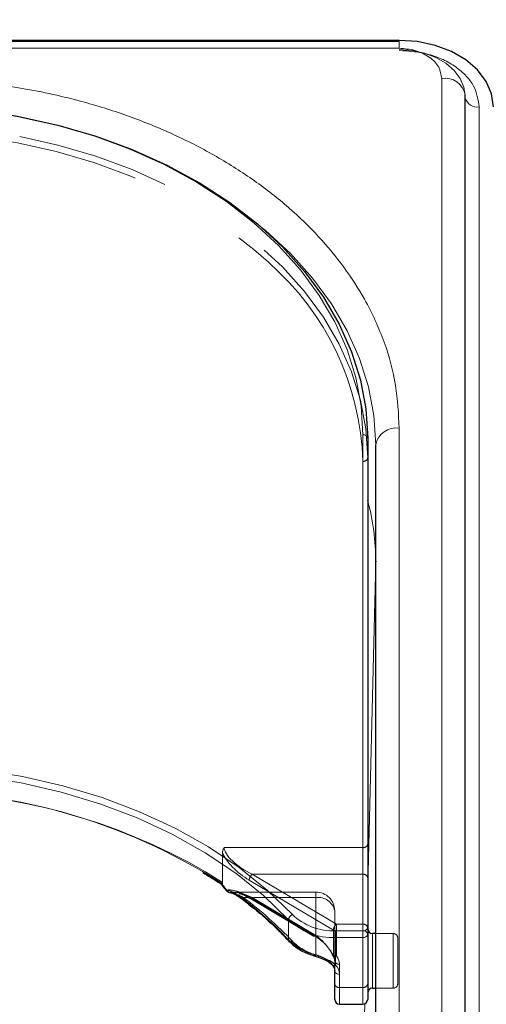
# Model space of a CAD drawing. Units: millimetres. Extents: x 0 to 210, y 0 to 297.
# Drawn here: x 54 to 57, y 258 to 263 of the extents above; entities that cross this region are included whole.
import ezdxf

# ---------------------------------------------------------------- set-up
doc = ezdxf.new("R2010")
doc.units = ezdxf.units.MM
doc.linetypes.add('HIDDEN', pattern=[1.905, 1.27, -0.635])
doc.styles.add('SLDTEXTSTYLE0', font='TXT', dxfattribs={"width": 0.75})
doc.dimstyles.new('SLDDIMSTYLE1', dxfattribs={"dimtxt": 3.5, "dimasz": 3.302, "dimexe": 0, "dimexo": 0.0625, "dimgap": 0.875, "dimtad": 1, "dimdec": 0, "dimlfac": 20, "dimrnd": 1e-09, "dimzin": 12, "dimdsep": 46, "dimtxsty": 'SLDTEXTSTYLE0', "dimsah": 1, "dimcen": 0.09, "dimadec": 0, "dimazin": 3, "dimtfac": 1, "dimtdec": 0, "dimtofl": 0, "dimtmove": 0, "dimatfit": 3, "dimfxl": 0, "dimfrac": 2, "dimtolj": 1, "dimtzin": 12, "dimarcsym": 0})

# ---------------------------------------------------------------- blocks, each defined once
blk = doc.blocks.new('_D_1')
at = {"color": 7, "linetype": 'Continuous', "lineweight": 0}
for p, q in [((47.1331, 263.3026), (47.1331, 274.9043)), ((91.2331, 263.3026), (91.2331, 274.9043)), ((47.1331, 273.9043), (91.2331, 273.9043))]:
    blk.add_line(p, q, dxfattribs=at)
at = {"color": 7, "linetype": 'Continuous', "lineweight": 18}
for points in [[(47.1331, 273.9043), (50.4351, 273.3963), (50.4351, 274.4123)], [(91.2331, 273.9043), (87.9311, 274.4123), (87.9311, 273.3963)]]:
    blk.add_solid(points, dxfattribs=at)
at = {"color": 7, "linetype": 'Continuous', "lineweight": 18, "insert": (65.3039, 278.4161), "char_height": 3.5, "attachment_point": 1, "style": 'SLDTEXTSTYLE0'}
blk.add_mtext('882', dxfattribs=at)

msp = doc.modelspace()

# ---------------------------------------------------------------- linework, layer by layer
at = {"color": 7, "linetype": 'Continuous', "lineweight": 25}
for p, q in [((56.20806, 263.05435), (53.11594, 263.05435)), ((56.20806, 263.04878), (53.1218, 263.04878)), ((56.55841, 254.10237), (56.55841, 262.76443)), ((56.04056, 260.94363), (56.04056, 258.30966)), ((56.08306, 255.95853), (56.08306, 260.90828)), ((56.08306, 260.29027), (56.08306, 260.28625)), ((55.25681, 258.57995), (55.26186, 258.57657)), ((56.04056, 258.30966), (56.04056, 258.04449)), ((56.08306, 258.31324), (56.06556, 258.31324)), ((55.84592, 258.15115), (55.85085, 258.1467)), ((55.86556, 258.04449), (55.86556, 258.11521)), ((55.86556, 257.96395), (55.86556, 258.04449)), ((56.04056, 258.04449), (56.04056, 257.96395)), ((56.06556, 258.02324), (56.08306, 258.02324)), ((55.89056, 257.93895), (56.01556, 257.93895))]:
    msp.add_line(p, q, dxfattribs=at)
at = {"color": 8, "linetype": 'Continuous', "lineweight": 18}
for p, q in [((56.20806, 263.01217), (53.14872, 263.01217)), ((56.20806, 263.01217), (56.20806, 263.04878)), ((56.43341, 254.19076), (56.43341, 262.85282)), ((56.63285, 262.70079), (56.63285, 254.03873)), ((56.20806, 256.04692), (56.20806, 260.99667)), ((56.01556, 258.32734), (56.01556, 260.96131)), ((56.08304, 260.28885), (56.04056, 258.56788)), ((56.08304, 258.31324), (56.08304, 260.28885)), ((56.08304, 260.28885), (56.08306, 260.28625)), ((55.62006, 258.28062), (55.62006, 258.38668)), ((55.8699, 258.29198), (55.8699, 258.32734)), ((55.8699, 258.32734), (56.01556, 258.32734)), ((56.01556, 258.29198), (56.01556, 258.32734)), ((56.06556, 258.31324), (56.06556, 258.06571)), ((56.01556, 258.29198), (55.8699, 258.29198)), ((55.8699, 258.29198), (55.8699, 258.1462)), ((56.01556, 258.02682), (56.01556, 258.29198)), ((55.89056, 258.09753), (55.89056, 258.02682)), ((56.06556, 258.06571), (56.06556, 258.02324)), ((55.89056, 258.02682), (56.01556, 258.02682)), ((55.89056, 258.02682), (55.89056, 257.93895)), ((56.01556, 257.93895), (56.01556, 258.02682)), ((56.08304, 255.95191), (56.08304, 258.02324)), ((56.02508, 257.94083), (55.98984, 256.51332))]:
    msp.add_line(p, q, dxfattribs=at)
at = {"color": 7, "linetype": 'HIDDEN', "lineweight": 18}
for p, q in [((56.04056, 260.83757), (56.04056, 260.94363)), ((56.01556, 260.81989), (56.01556, 258.76928)), ((56.04056, 258.78696), (56.04056, 260.83757)), ((56.01556, 258.76928), (55.27878, 258.76928)), ((56.01556, 258.76928), (56.01556, 258.62786)), ((56.04056, 258.61018), (56.04056, 258.78696)), ((55.26968, 258.74256), (55.26968, 258.5838)), ((55.26968, 258.5838), (55.17887, 258.64144)), ((55.87466, 258.36269), (55.42775, 258.62786)), ((55.42775, 258.62786), (56.01556, 258.62786)), ((56.01556, 258.62786), (56.01556, 258.36269)), ((56.04056, 258.34501), (56.04056, 258.61018)), ((55.41168, 258.59664), (55.85859, 258.33147)), ((55.76556, 258.5334), (55.32241, 258.5334)), ((55.74949, 258.30782), (55.41168, 258.50825)), ((55.76556, 258.50411), (55.76556, 258.5334)), ((55.38197, 258.50411), (55.76556, 258.50411)), ((55.41499, 258.50029), (55.7528, 258.29986)), ((55.76556, 258.50411), (55.42775, 258.50411)), ((55.42775, 258.50411), (55.76556, 258.30368)), ((55.76556, 258.50411), (55.76556, 258.20046)), ((55.76556, 258.30368), (55.76556, 258.50411)), ((55.86556, 258.11521), (55.86556, 258.4334)), ((55.86556, 258.4334), (55.86556, 258.16824)), ((56.01556, 258.36269), (55.87466, 258.36269)), ((55.87466, 258.32734), (55.87466, 258.36269)), ((56.01556, 258.36269), (56.01556, 258.32734)), ((55.85859, 258.33147), (55.85859, 258.19784)), ((55.87466, 258.1937), (55.87466, 258.32734)), ((55.87466, 258.32734), (56.01556, 258.32734)), ((56.01556, 258.32734), (56.01556, 258.02682)), ((56.04056, 258.04449), (56.04056, 258.34501)), ((56.04056, 257.99954), (56.04056, 258.33809)), ((56.06556, 258.02324), (56.06556, 258.31324)), ((56.17556, 258.31324), (56.08306, 258.31324)), ((56.17556, 258.31308), (56.17556, 258.02463)), ((56.20056, 258.04824), (56.20056, 258.28824)), ((55.8548, 258.1962), (55.85505, 258.19587)), ((55.86556, 258.16824), (55.86556, 258.04449)), ((55.89056, 258.02682), (55.89056, 258.15056)), ((55.86556, 258.04449), (55.86556, 257.96395)), ((56.04056, 257.96395), (56.04056, 258.04449)), ((56.01556, 258.02682), (55.89056, 258.02682)), ((55.89056, 257.93895), (55.89056, 258.02682)), ((56.01556, 258.02682), (56.01556, 257.93895)), ((56.08306, 258.02324), (56.17556, 258.02324))]:
    msp.add_line(p, q, dxfattribs=at)
at = {"color": 7, "linetype": 'Continuous', "lineweight": 25, "flags": 128}
for points in [[(56.70806, 262.70079), (56.69845, 262.76977), (56.67, 262.83609), (56.62379, 262.89722), (56.56161, 262.95079), (56.48584, 262.99476), (56.3994, 263.02743), (56.3056, 263.04755), (56.20806, 263.05435)], [(54.09143, 262.66795), (54.18761, 262.65116), (54.39561, 262.60479), (54.59711, 262.54577), (54.79056, 262.47456), (54.9745, 262.3917), (55.14753, 262.29782), (55.30833, 262.19363), (55.45567, 262.07993), (55.58844, 261.95758), (55.70562, 261.82752), (55.80633, 261.69072), (55.88979, 261.54824), (55.95537, 261.40116), (56.00258, 261.2506), (56.03105, 261.0977), (56.04056, 260.94363)], [(55.30445, 258.53253), (55.30597, 258.53235), (55.30869, 258.53242)], [(55.75901, 258.19405), (55.75885, 258.19407), (55.7586, 258.19412)]]:
    msp.add_lwpolyline(points, dxfattribs=at)
at = {"color": 8, "linetype": 'Continuous', "lineweight": 18, "flags": 128}
for points in [[(56.55806, 262.7578), (56.55133, 262.80609), (56.53142, 262.85251), (56.49907, 262.8953), (56.45555, 262.9328), (56.40251, 262.96358), (56.342, 262.98645), (56.27634, 263.00053), (56.20806, 263.00529)], [(56.01556, 260.96131), (56.00614, 261.11384), (55.97796, 261.26521), (55.93123, 261.41427), (55.8663, 261.55988), (55.78367, 261.70093), (55.68397, 261.83635), (55.56796, 261.96512), (55.43652, 262.08625), (55.29065, 262.19881), (55.13146, 262.30196), (54.96016, 262.3949), (54.77806, 262.47693), (54.58654, 262.54743), (54.38706, 262.60586), (54.18114, 262.65177), (53.97034, 262.68481), (53.75627, 262.70474), (53.54056, 262.7114)], [(55.46649, 262.07075), (55.49817, 262.04458), (55.63094, 261.92223), (55.74812, 261.79216), (55.84883, 261.65537), (55.93229, 261.51289), (55.99787, 261.36581), (56.04508, 261.21525), (56.07355, 261.06235), (56.08306, 260.90828)], [(53.53806, 259.21122), (53.76367, 259.20408), (53.98747, 259.18271), (54.20767, 259.14729), (54.42252, 259.0981), (54.6303, 259.03553), (54.82934, 258.96009), (55.01804, 258.87237), (55.19491, 258.77308), (55.35853, 258.66301), (55.50758, 258.54305), (55.64088, 258.41415)], [(55.62006, 258.38668), (55.48808, 258.51431), (55.34051, 258.63309), (55.17851, 258.74206), (55.00339, 258.84037), (54.81655, 258.92722), (54.61948, 259.00192), (54.41377, 259.06387), (54.20104, 259.11257), (53.98302, 259.14764), (53.76143, 259.16879), (53.53806, 259.17587)], [(55.7586, 258.19412), (55.75767, 258.19471), (55.7568, 258.19626), (55.75626, 258.19864), (55.75607, 258.20178)]]:
    msp.add_lwpolyline(points, dxfattribs=at)
at = {"color": 7, "linetype": 'HIDDEN', "lineweight": 18, "flags": 128}
for points in [[(53.56936, 262.56986), (53.75627, 262.56332), (53.97034, 262.54339), (54.18114, 262.51034), (54.38706, 262.46443), (54.58654, 262.40601), (54.77806, 262.33551), (54.96016, 262.25348), (55.13146, 262.16053), (55.29065, 262.05739), (55.43652, 261.94482), (55.51382, 261.87627)], [(56.04056, 260.83757), (56.03105, 260.99164), (56.00258, 261.14454), (55.95537, 261.2951), (55.88979, 261.44218), (55.80633, 261.58466), (55.70562, 261.72145), (55.58844, 261.85152), (55.45567, 261.97386), (55.30833, 262.08757), (55.14753, 262.19175), (54.9745, 262.28564), (54.79056, 262.3685), (54.59711, 262.43971), (54.39561, 262.49872), (54.19325, 262.54402)], [(55.29262, 258.54363), (55.29119, 258.54276), (55.29009, 258.54216), (55.28935, 258.54184), (55.28897, 258.54182), (55.28894, 258.54184)]]:
    msp.add_lwpolyline(points, dxfattribs=at)
at = {"color": 8, "linetype": 'Continuous', "lineweight": 18}
for centre, radius, start, end in [((56.44982, 262.74344), 0.1106, 10.93974, 98.53148), ((56.62382, 262.76915), 0.06895, 198.44292, 277.5214), ((56.19243, 260.88618), 0.11158, 81.95053, 168.57825), ((56.01868, 260.93921), 0.02232, 11.42175, 98.04947), ((54.8095, 260.28788), 1.27355, 359.92654, 14.84299), ((53.59022, 255.96239), 3.10784, 57.4676, 90.96169), ((55.29459, 258.5395), 0.00612, 124.10777, 157.48414), ((55.30809, 258.5499), 0.01774, 197.49154, 258.15832), ((55.37276, 258.5088), 0.00909, 174.19716, 229.59249), ((54.13917, 256.88152), 2.03728, 43.37312, 53.0537), ((55.65484, 258.38194), 0.0351, 113.43118, 172.23744), ((55.8589, 258.6438), 0.31665, 226.4895, 271.99217), ((55.8579, 258.63721), 0.34544, 226.4895, 271.99217), ((56.01868, 258.30524), 0.02232, 11.42175, 98.04947), ((56.01868, 258.31408), 0.02232, 261.95053, 348.57825), ((55.63037, 258.28014), 0.01031, 177.36758, 221.69527), ((55.8337, 258.49245), 0.30085, 224.75596, 255.04654), ((55.86126, 258.15891), 0.01538, 229.45904, 304.20128), ((55.81904, 258.09589), 0.07154, 1.31193, 44.68179), ((55.88743, 258.11962), 0.02232, 191.42175, 278.04947), ((55.88743, 258.04891), 0.02232, 191.42175, 278.04947), ((56.01868, 258.04891), 0.02232, 261.95053, 348.57825)]:
    msp.add_arc(centre, radius, start, end, dxfattribs=at)
at = {"color": 7, "linetype": 'HIDDEN', "lineweight": 18}
for centre, radius, start, end in [((54.55058, 260.77142), 1.46578, 1.89493, 48.91694), ((56.01868, 260.84199), 0.02232, 261.95053, 348.57825), ((53.58591, 255.88872), 3.18041, 59.94263, 89.51379), ((56.01868, 258.79138), 0.02232, 261.95053, 348.57825), ((55.45809, 258.59249), 0.0466, 130.63035, 174.89702), ((56.01868, 258.60576), 0.02232, 11.42175, 98.04947), ((55.31186, 258.55408), 0.0219, 208.51865, 261.67583), ((55.42003, 258.50706), 0.00843, 171.86975, 233.33122), ((55.76556, 258.4334), 0.1, 0, 90), ((55.3728, 258.51384), 0.01337, 243.6135, 313.28815), ((54.14518, 256.85964), 2.05765, 43.37312, 53.0537), ((55.41845, 258.51195), 0.01216, 253.46949, 319.89259), ((55.77806, 258.41573), 0.08927, 11.42175, 98.04947), ((55.905, 258.32733), 0.0466, 130.63035, 174.89702), ((56.01868, 258.3406), 0.02232, 11.42175, 98.04947), ((55.75784, 258.30662), 0.00843, 171.86975, 233.33122), ((55.75626, 258.31151), 0.01216, 253.46949, 319.89259), ((55.87427, 258.35912), 0.03178, 240.43542, 270.69907), ((56.01868, 258.34943), 0.02232, 261.95053, 348.57825), ((56.17556, 258.28824), 0.025, 0, 90), ((55.63216, 258.28564), 0.01558, 232.45237, 304.04018), ((55.83672, 258.4669), 0.27578, 224.75596, 255.04654), ((55.75575, 258.20394), 0.01041, 288.23199, 340.4456), ((55.85582, 258.20096), 0.00348, 148.9129, 204.20791), ((55.85699, 258.2035), 0.00588, 222.41218, 285.79899), ((55.87466, 258.21138), 0.025, 208.29265, 218.33921), ((55.86361, 258.20241), 0.01077, 178.17025, 215.16413), ((55.80997, 258.16735), 0.0556, 0.91529, 39.54978), ((55.86634, 258.20824), 0.01675, 227.60169, 299.7698), ((55.87427, 258.22548), 0.03178, 240.43542, 270.69907), ((55.82107, 258.14945), 0.0695, 0.91529, 39.54978), ((55.85947, 258.15369), 0.01045, 177.55072, 218.2248), ((55.80834, 258.11389), 0.05723, 1.31193, 44.68179), ((55.88743, 258.17266), 0.02232, 191.42175, 278.04947), ((55.88743, 258.04891), 0.02232, 191.42175, 278.04947), ((56.01868, 258.04891), 0.02232, 261.95053, 348.57825), ((56.17556, 258.04824), 0.025, 270, 0)]:
    msp.add_arc(centre, radius, start, end, dxfattribs=at)
at = {"color": 7, "linetype": 'Continuous', "lineweight": 25}
for centre, start, end in [((55.30869, 258.55717), 217.8073, 260.21626), ((56.06556, 258.33824), 180, 270), ((56.06556, 257.99824), 90, 180), ((55.89056, 257.96395), 180, 270), ((56.01556, 257.96395), 270, 0)]:
    msp.add_arc(centre, 0.025, start, end, dxfattribs=at)
at = {"color": 7, "linetype": 'HIDDEN', "lineweight": 18}
for centre, major_axis, ratio, start_param, end_param in [((55.42775, 258.69857), (0.14564, -0.08399), 0.3726593, 3.3532759, 4.9240722), ((55.41168, 258.68503), (0.14202, -0.11095), 0.4054077, 3.7554426, 5.0191212), ((53.52199, 258.32132), (2.33648, -2.06325), 0.4639963, 1.1825309, 1.1968877), ((55.41168, 258.41986), (0.14202, -0.11095), 0.4054077, 1.8775286, 2.803498), ((55.42775, 258.4334), (0.14564, -0.08399), 0.3726593, 2.2303566, 2.708449), ((55.42775, 258.4334), (0.14564, -0.08399), 0.3726593, 1.7824795, 2.2303566), ((55.74949, 258.21943), (0.11567, -0.10214), 0.4639963, 0.8987705, 1.9596684), ((55.76556, 258.23297), (-0.0924, 0.09557), 0.4001457, 4.0439057, 5.1048035)]:
    msp.add_ellipse(centre, major_axis=major_axis, ratio=ratio, start_param=start_param, end_param=end_param, dxfattribs=at)
at = {"color": 8, "linetype": 'Continuous', "lineweight": 18}
msp.add_ellipse((53.53806, 258.33486), major_axis=(2.31295, -2.057), ratio=0.4612713, start_param=1.1829508, end_param=1.1994347, dxfattribs=at)
for points, knots in [([(56.43341, 262.85282), (56.4304, 262.87287), (56.42577, 262.9037), (56.39767, 262.9408), (56.36859, 262.96633), (56.33248, 262.9869), (56.28002, 263.00677), (56.23641, 263.01004), (56.20806, 263.01217)], [0, 0, 0, 0, 0.2394568, 0.3683607, 0.5, 0.6316393, 0.7605432, 1, 1, 1, 1]), ([(56.20806, 263.00116), (56.2615, 262.99715), (56.3437, 262.99098), (56.4426, 262.95352), (56.51065, 262.91476), (56.56547, 262.86664), (56.61845, 262.7967), (56.62717, 262.73858), (56.63285, 262.70079)], [0, 0, 0, 0, 0.2394568, 0.3683607, 0.5, 0.6316393, 0.7605432, 1, 1, 1, 1]), ([(56.20806, 260.99667), (56.2043, 261.07212), (56.19665, 261.22537), (56.13363, 261.45508), (56.03823, 261.66518), (55.91785, 261.85197), (55.78294, 262.01524), (55.6242, 262.16911), (55.44248, 262.31148), (55.24114, 262.43998), (55.02353, 262.55222), (54.79263, 262.64761), (54.52847, 262.73273), (54.23135, 262.80019), (53.90648, 262.84475), (53.68976, 262.85016), (53.58306, 262.85282)], [0, 0, 0, 0, 0.0776312, 0.1576697, 0.2399514, 0.3042823, 0.3686069, 0.4343067, 0.5, 0.5656998, 0.6313931, 0.6957241, 0.7600487, 0.842336, 0.9223717, 1, 1, 1, 1]), ([(55.29116, 258.54457), (55.29755, 258.54316), (55.32064, 258.53805), (55.34563, 258.52161), (55.36371, 258.50971)], [0, 0, 0, 0, 0.27647871, 1, 1, 1, 1]), ([(55.75607, 258.20178), (55.767, 258.19844), (55.79157, 258.19091), (55.82974, 258.17504), (55.85622, 258.15891), (55.86752, 258.14841), (55.8699, 258.1462)], [0, 0, 0, 0, 0.2596939, 0.5842062, 0.91215, 1, 1, 1, 1])]:
    msp.add_open_spline(points, degree=3, knots=knots, dxfattribs=at)
at = {"color": 7, "linetype": 'HIDDEN', "lineweight": 18}
for points, knots in [([(55.27878, 258.76928), (55.27872, 258.76918), (55.27701, 258.76676), (55.27176, 258.75826), (55.27055, 258.7491), (55.26968, 258.74256)], [0, 0, 0, 0, 0.0114415, 0.2934582, 1, 1, 1, 1]), ([(55.2666, 258.57691), (55.2652, 258.57649), (55.2628, 258.57575), (55.26194, 258.57683), (55.26158, 258.57728)], [0, 0, 0, 0, 0.5841322, 1, 1, 1, 1]), ([(55.2666, 258.57691), (55.2668, 258.577), (55.26766, 258.5774), (55.26908, 258.57902), (55.26964, 258.58153), (55.26968, 258.58342), (55.26968, 258.5838)], [0, 0, 0, 0, 0.0881993, 0.3880023, 0.8766151, 1, 1, 1, 1]), ([(55.38197, 258.50411), (55.36378, 258.51373), (55.33872, 258.52697), (55.31515, 258.53125), (55.30869, 258.53242)], [0, 0, 0, 0, 0.72584984, 1, 1, 1, 1]), ([(55.35784, 258.52647), (55.36976, 258.52221), (55.38832, 258.51557), (55.40796, 258.50432), (55.41499, 258.50029)], [0, 0, 0, 0, 0.6419939, 1, 1, 1, 1]), ([(55.84904, 258.15414), (55.84729, 258.15591), (55.83913, 258.16419), (55.81985, 258.17725), (55.79145, 258.19074), (55.77355, 258.19746), (55.76556, 258.20046)], [0, 0, 0, 0, 0.0899099, 0.4196994, 0.7409284, 1, 1, 1, 1]), ([(55.85505, 258.19587), (55.85742, 258.19249), (55.86395, 258.18316), (55.86493, 258.17405), (55.86556, 258.16824)], [0, 0, 0, 0, 0.361933, 1, 1, 1, 1])]:
    msp.add_open_spline(points, degree=3, knots=knots, dxfattribs=at)
at = {"color": 7, "linetype": 'Continuous', "lineweight": 25}
for points, knots in [([(55.16532, 258.63649), (55.19296, 258.62025), (55.22414, 258.60193), (55.25348, 258.58219), (55.25681, 258.57995)], [0, 0, 0, 0, 0.886477, 1, 1, 1, 1]), ([(55.26158, 258.57728), (55.26138, 258.5774), (55.26047, 258.57795), (55.26079, 258.58007), (55.26135, 258.58203), (55.26153, 258.58252), (55.26155, 258.58258)], [0, 0, 0, 0, 0.17582122, 0.80481667, 0.97768168, 1, 1, 1, 1]), ([(55.26136, 258.57711), (55.26308, 258.57492), (55.27232, 258.5632), (55.28149, 258.55143), (55.28894, 258.54184)], [0, 0, 0, 0, 0.18623712, 1, 1, 1, 1]), ([(55.3078, 258.53095), (55.31155, 258.53033), (55.32357, 258.52834), (55.34511, 258.51769), (55.36134, 258.50545), (55.36689, 258.50127)], [0, 0, 0, 0, 0.2302127, 0.73681466, 1, 1, 1, 1]), ([(55.36689, 258.50185), (55.39021, 258.48376), (55.45797, 258.43119), (55.54364, 258.35489), (55.60177, 258.29486), (55.62267, 258.27328)], [0, 0, 0, 0, 0.251446, 0.7308725, 1, 1, 1, 1]), ([(55.62267, 258.27328), (55.63016, 258.26595), (55.65146, 258.24512), (55.69584, 258.21608), (55.73753, 258.20149), (55.7586, 258.19412)], [0, 0, 0, 0, 0.2117572, 0.6016268, 1, 1, 1, 1]), ([(55.75891, 258.1936), (55.76433, 258.19214), (55.78084, 258.18767), (55.80851, 258.17639), (55.83379, 258.16311), (55.8428, 258.15423), (55.84592, 258.15115)], [0, 0, 0, 0, 0.1696593, 0.5176874, 0.8326206, 1, 1, 1, 1]), ([(55.85162, 258.14682), (55.85442, 258.14346), (55.86322, 258.13289), (55.86461, 258.12238), (55.86556, 258.11521)], [0, 0, 0, 0, 0.3173218, 1, 1, 1, 1])]:
    msp.add_open_spline(points, degree=3, knots=knots, dxfattribs=at)

# ---------------------------------------------------------------- dimensions: what is measured, and where the dimension line sits
at = {"color": 7, "linetype": 'Continuous', "lineweight": 18}
dim = msp.add_linear_dim(base=(91.23306, 273.90433), p1=(47.13306, 262.30264), p2=(91.23306, 262.30264), angle=0, dimstyle='SLDDIMSTYLE1', dxfattribs=at)
dim.commit()
dim.dimension.update_dxf_attribs({"geometry": '_D_1', "text_midpoint": (69.18306, 273.90433), "dimtype": 160})

doc.saveas('drawing.dxf')
